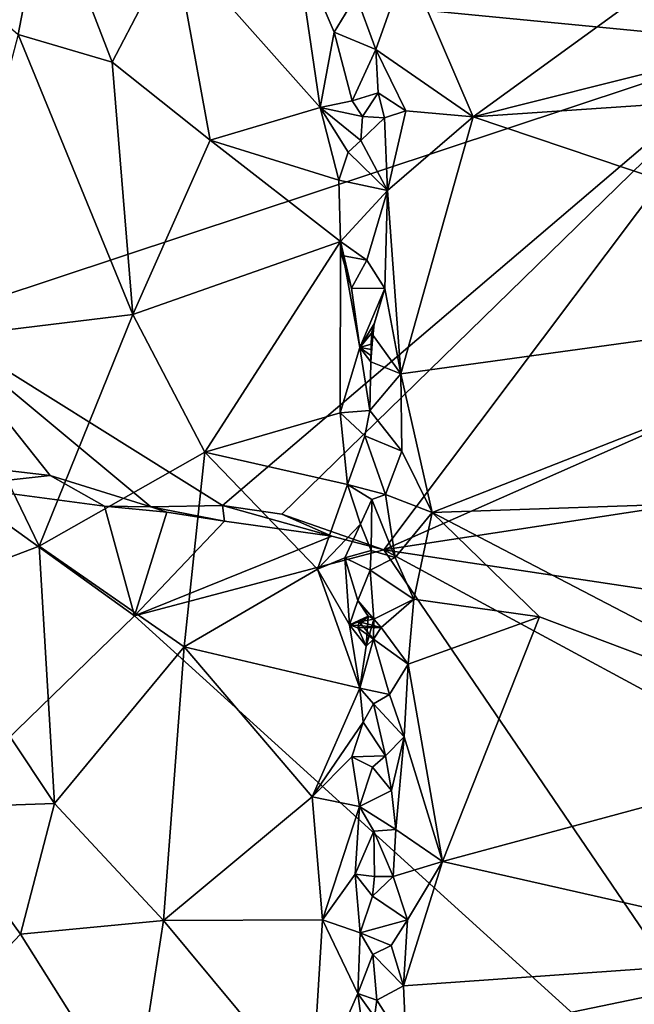
# Model space of a CAD drawing. Units: metres. Extents: x 24.7 to 31.1, y -11 to -0.1.
# Drawn here: x 28.8 to 29.8, y -3.2 to -1.6 of the extents above; entities that cross this region are included whole.
import ezdxf

# ---------------------------------------------------------------- set-up
doc = ezdxf.new("R2010")
doc.units = ezdxf.units.M

msp = doc.modelspace()

# ---------------------------------------------------------------- linework, layer by layer
at = {"layer": '1'}
for points in [[(29.2407, -0.1773, -1.5601), (29.8128, -0.1687, -1.565), (29.9974, -1.6431, -1.5615)], [(29.9974, -1.6431, -1.5615), (27.875, -1.4376, -1.5389), (28.6687, -0.182, -1.5533)], [(29.9974, -1.6431, -1.5615), (28.6687, -0.182, -1.5533), (29.2407, -0.1773, -1.5601)], [(28.8656, -1.4027, 19.4742), (28.6492, -1.479, 19.6477), (28.8219, -1.6295, 19.66)], [(28.8656, -1.4027, 19.4742), (28.8219, -1.6295, 19.66), (28.9696, -1.6733, 19.5954)], [(28.8656, -1.4027, 19.4742), (28.9696, -1.6733, 19.5954), (29.0673, -1.4859, 19.387)], [(29.9974, -1.6431, -1.5615), (28.6788, -2.0801, -1.5444), (27.875, -1.4376, -1.5389)], [(28.9696, -1.6733, 19.5954), (29.1242, -1.7961, 19.5335), (29.0673, -1.4859, 19.387)], [(29.2589, -1.4842, 19.1729), (29.0673, -1.4859, 19.387), (29.2976, -1.7446, 19.3249)], [(29.0673, -1.4859, 19.387), (29.1242, -1.7961, 19.5335), (29.2976, -1.7446, 19.3249)], [(29.2589, -1.4842, 19.1729), (29.2976, -1.7446, 19.3249), (29.3192, -1.6262, 19.2287)], [(29.2589, -1.4842, 19.1729), (29.3192, -1.6262, 19.2287), (29.3539, -1.5689, 19.1622)], [(29.3539, -1.5689, 19.1622), (29.3849, -1.6534, 19.248), (29.4339, -1.5161, 19.1676)], [(29.4339, -1.5161, 19.1676), (29.3849, -1.6534, 19.248), (29.538, -1.759, 19.3341)], [(29.4339, -1.5161, 19.1676), (29.538, -1.759, 19.3341), (29.7674, -1.5932, 19.1999)], [(29.3192, -1.6262, 19.2287), (29.3849, -1.6534, 19.248), (29.3539, -1.5689, 19.1622)], [(29.7674, -1.5932, 19.1999), (29.538, -1.759, 19.3341), (30.1818, -1.5978, 19.1918)], [(30.1818, -1.5978, 19.1918), (29.538, -1.759, 19.3341), (30.3449, -1.7048, 19.2596)], [(29.3192, -1.6262, 19.2287), (29.2976, -1.7446, 19.3249), (29.3475, -1.7341, 19.3117)], [(29.3192, -1.6262, 19.2287), (29.3475, -1.7341, 19.3117), (29.3849, -1.6534, 19.248)], [(28.8219, -1.6295, 19.66), (28.6966, -2.1073, 19.9467), (29.0026, -2.0704, 19.7685)], [(28.8219, -1.6295, 19.66), (29.0026, -2.0704, 19.7685), (28.9696, -1.6733, 19.5954)], [(29.1433, -2.3705, -1.5403), (28.6788, -2.0801, -1.5444), (29.9974, -1.6431, -1.5615)], [(29.1433, -2.3705, -1.5403), (29.9974, -1.6431, -1.5615), (29.2372, -2.3841, -1.5395)], [(29.2372, -2.3841, -1.5395), (29.9974, -1.6431, -1.5615), (29.3974, -2.4405, -1.5543)], [(29.3849, -1.6534, 19.248), (29.3475, -1.7341, 19.3117), (29.3884, -1.7215, 19.278)], [(29.3849, -1.6534, 19.248), (29.3884, -1.7215, 19.278), (29.4321, -1.7496, 19.3165)], [(29.3849, -1.6534, 19.248), (29.4321, -1.7496, 19.3165), (29.538, -1.759, 19.3341)], [(29.3974, -2.4405, -1.5543), (29.9974, -1.6431, -1.5615), (30.8382, -1.8046, -1.5587)], [(28.9696, -1.6733, 19.5954), (29.0026, -2.0704, 19.7685), (29.1242, -1.7961, 19.5335)], [(29.538, -1.759, 19.3341), (30.3577, -2.035, 19.4364), (30.3449, -1.7048, 19.2596)], [(29.3475, -1.7341, 19.3117), (29.2976, -1.7446, 19.3249), (29.3638, -1.7586, 19.2696)], [(29.3475, -1.7341, 19.3117), (29.3638, -1.7586, 19.2696), (29.3884, -1.7215, 19.278)], [(29.3884, -1.7215, 19.278), (29.3638, -1.7586, 19.2696), (29.3987, -1.7608, 19.2858)], [(29.3884, -1.7215, 19.278), (29.3987, -1.7608, 19.2858), (29.4321, -1.7496, 19.3165)], [(29.2976, -1.7446, 19.3249), (29.1242, -1.7961, 19.5335), (29.3269, -1.8588, 19.349)], [(29.2976, -1.7446, 19.3249), (29.3269, -1.8588, 19.349), (29.3413, -1.8148, 19.3135)], [(29.2976, -1.7446, 19.3249), (29.3413, -1.8148, 19.3135), (29.3614, -1.7966, 19.2783)], [(29.2976, -1.7446, 19.3249), (29.3614, -1.7966, 19.2783), (29.3638, -1.7586, 19.2696)], [(29.3987, -1.7608, 19.2858), (29.4033, -1.8752, 19.3745), (29.4321, -1.7496, 19.3165)], [(29.4321, -1.7496, 19.3165), (29.4033, -1.8752, 19.3745), (29.538, -1.759, 19.3341)], [(29.3638, -1.7586, 19.2696), (29.3614, -1.7966, 19.2783), (29.3987, -1.7608, 19.2858)], [(29.3987, -1.7608, 19.2858), (29.3614, -1.7966, 19.2783), (29.4033, -1.8752, 19.3745)], [(29.4033, -1.8752, 19.3745), (29.4241, -2.1633, 19.5218), (29.538, -1.759, 19.3341)], [(29.538, -1.759, 19.3341), (29.4241, -2.1633, 19.5218), (30.3577, -2.035, 19.4364)], [(29.1242, -1.7961, 19.5335), (29.0026, -2.0704, 19.7685), (29.3295, -1.9552, 19.3962)], [(29.1242, -1.7961, 19.5335), (29.3295, -1.9552, 19.3962), (29.3269, -1.8588, 19.349)], [(29.3413, -1.8148, 19.3135), (29.4033, -1.8752, 19.3745), (29.3614, -1.7966, 19.2783)], [(29.3974, -2.4405, -1.5543), (30.8382, -1.8046, -1.5587), (30.8104, -2.2248, -1.556)], [(29.3413, -1.8148, 19.3135), (29.3269, -1.8588, 19.349), (29.4033, -1.8752, 19.3745)], [(29.4033, -1.8752, 19.3745), (29.3269, -1.8588, 19.349), (29.3295, -1.9552, 19.3962)], [(29.4033, -1.8752, 19.3745), (29.3295, -1.9552, 19.3962), (29.3709, -1.9845, 19.41)], [(29.3709, -1.9845, 19.41), (29.3993, -2.0293, 19.4453), (29.4033, -1.8752, 19.3745)], [(29.3993, -2.0293, 19.4453), (29.4241, -2.1633, 19.5218), (29.4033, -1.8752, 19.3745)], [(29.3295, -1.9552, 19.3962), (29.0026, -2.0704, 19.7685), (29.116, -2.2868, 19.7542)], [(29.116, -2.2868, 19.7542), (29.3286, -2.225, 19.5344), (29.3295, -1.9552, 19.3962)], [(29.3295, -1.9552, 19.3962), (29.3286, -2.225, 19.5344), (29.3598, -2.1222, 19.452)], [(29.3313, -1.9773, 19.3936), (29.3295, -1.9552, 19.3962), (29.3469, -2.0286, 19.4157)], [(29.3469, -2.0286, 19.4157), (29.3295, -1.9552, 19.3962), (29.3598, -2.1222, 19.452)], [(29.3313, -1.9773, 19.3936), (29.3709, -1.9845, 19.41), (29.3295, -1.9552, 19.3962)], [(29.3313, -1.9773, 19.3936), (29.3469, -2.0286, 19.4157), (29.3709, -1.9845, 19.41)], [(29.3709, -1.9845, 19.41), (29.3469, -2.0286, 19.4157), (29.3993, -2.0293, 19.4453)], [(29.3469, -2.0286, 19.4157), (29.3598, -2.1222, 19.452), (29.3993, -2.0293, 19.4453)], [(29.3598, -2.1222, 19.452), (29.3825, -2.0848, 19.4472), (29.3993, -2.0293, 19.4453)], [(29.3993, -2.0293, 19.4453), (29.3825, -2.0848, 19.4472), (29.3784, -2.0996, 19.4531)], [(29.3993, -2.0293, 19.4453), (29.3784, -2.0996, 19.4531), (29.4241, -2.1633, 19.5218)], [(30.3577, -2.035, 19.4364), (29.4241, -2.1633, 19.5218), (29.4739, -2.3818, 19.5935)], [(30.3577, -2.035, 19.4364), (29.4739, -2.3818, 19.5935), (29.9342, -2.3662, 19.5875)], [(29.0026, -2.0704, 19.7685), (28.6966, -2.1073, 19.9467), (28.8548, -2.4347, 19.9583)], [(29.0026, -2.0704, 19.7685), (28.8548, -2.4347, 19.9583), (29.116, -2.2868, 19.7542)], [(28.5878, -2.2903, -1.5346), (28.6788, -2.0801, -1.5444), (28.8723, -2.3236, -1.5374)], [(29.0307, -2.373, -1.5417), (28.8723, -2.3236, -1.5374), (28.6788, -2.0801, -1.5444)], [(29.0307, -2.373, -1.5417), (28.6788, -2.0801, -1.5444), (29.1433, -2.3705, -1.5403)], [(29.3825, -2.0848, 19.4472), (29.3598, -2.1222, 19.452), (29.3784, -2.0996, 19.4531)], [(29.3782, -2.1253, 19.4378), (29.3772, -2.1345, 19.4337), (29.3825, -2.0848, 19.4472)], [(29.3825, -2.0848, 19.4472), (29.3772, -2.1345, 19.4337), (29.3793, -2.1165, 19.4424)], [(29.3793, -2.1165, 19.4424), (29.3782, -2.1253, 19.4378), (29.3825, -2.0848, 19.4472)], [(29.3598, -2.1222, 19.452), (29.3793, -2.1165, 19.4424), (29.3784, -2.0996, 19.4531)], [(29.3784, -2.0996, 19.4531), (29.3771, -2.1447, 19.4459), (29.4241, -2.1633, 19.5218)], [(29.3784, -2.0996, 19.4531), (29.3793, -2.1165, 19.4424), (29.3771, -2.1447, 19.4459)], [(28.6584, -2.5089, 20.0613), (28.8548, -2.4347, 19.9583), (28.6966, -2.1073, 19.9467)], [(29.3598, -2.1222, 19.452), (29.3782, -2.1253, 19.4378), (29.3793, -2.1165, 19.4424)], [(29.3793, -2.1165, 19.4424), (29.3772, -2.1345, 19.4337), (29.3771, -2.1447, 19.4459)], [(29.3598, -2.1222, 19.452), (29.3286, -2.225, 19.5344), (29.3756, -2.2212, 19.5053)], [(29.3598, -2.1222, 19.452), (29.3756, -2.2212, 19.5053), (29.3771, -2.1447, 19.4459)], [(29.3771, -2.1447, 19.4459), (29.3772, -2.1345, 19.4337), (29.3598, -2.1222, 19.452)], [(29.3782, -2.1253, 19.4378), (29.3598, -2.1222, 19.452), (29.3772, -2.1345, 19.4337)], [(29.3771, -2.1447, 19.4459), (29.3756, -2.2212, 19.5053), (29.4241, -2.1633, 19.5218)], [(29.3756, -2.2212, 19.5053), (29.426, -2.2852, 19.5591), (29.4241, -2.1633, 19.5218)], [(29.426, -2.2852, 19.5591), (29.4739, -2.3818, 19.5935), (29.4241, -2.1633, 19.5218)], [(29.116, -2.2868, 19.7542), (29.3403, -2.3378, 19.557), (29.3286, -2.225, 19.5344)], [(29.3286, -2.225, 19.5344), (29.3677, -2.2613, 19.4938), (29.3756, -2.2212, 19.5053)], [(29.3286, -2.225, 19.5344), (29.3403, -2.3378, 19.557), (29.3677, -2.2613, 19.4938)], [(29.3756, -2.2212, 19.5053), (29.3677, -2.2613, 19.4938), (29.426, -2.2852, 19.5591)], [(29.3974, -2.4405, -1.5543), (30.8104, -2.2248, -1.556), (30.8102, -2.6527, -1.5529)], [(29.3403, -2.3378, 19.557), (29.4001, -2.3534, 19.5673), (29.3677, -2.2613, 19.4938)], [(29.3677, -2.2613, 19.4938), (29.4001, -2.3534, 19.5673), (29.426, -2.2852, 19.5591)], [(28.5878, -2.2903, -1.5346), (28.8723, -2.3236, -1.5374), (28.7212, -2.3404, -1.5566)], [(28.8548, -2.4347, 19.9583), (29.0834, -2.5932, 19.8502), (29.116, -2.2868, 19.7542)], [(29.116, -2.2868, 19.7542), (29.0834, -2.5932, 19.8502), (29.293, -2.471, 19.6422)], [(29.3403, -2.3378, 19.557), (29.116, -2.2868, 19.7542), (29.293, -2.471, 19.6422)], [(29.426, -2.2852, 19.5591), (29.4001, -2.3534, 19.5673), (29.4739, -2.3818, 19.5935)], [(28.7212, -2.3404, -1.5566), (28.8723, -2.3236, -1.5374), (28.958, -2.3717, -1.5567)], [(28.958, -2.3717, -1.5567), (28.8723, -2.3236, -1.5374), (29.0307, -2.373, -1.5417)], [(29.3403, -2.3378, 19.557), (29.293, -2.471, 19.6422), (29.3607, -2.4, 19.5364)], [(29.3403, -2.3378, 19.557), (29.3607, -2.4, 19.5364), (29.3789, -2.3615, 19.5154)], [(29.3403, -2.3378, 19.557), (29.3789, -2.3615, 19.5154), (29.4001, -2.3534, 19.5673)], [(27.5993, -3.9083, -1.5289), (28.7212, -2.3404, -1.5566), (29.0052, -2.5442, -1.5628)], [(28.958, -2.3717, -1.5567), (29.0052, -2.5442, -1.5628), (28.7212, -2.3404, -1.5566)], [(29.4001, -2.3534, 19.5673), (29.3789, -2.3615, 19.5154), (29.4154, -2.4527, 19.6057)], [(29.4001, -2.3534, 19.5673), (29.4154, -2.4527, 19.6057), (29.4739, -2.3818, 19.5935)], [(29.3607, -2.4, 19.5364), (29.3776, -2.4414, 19.5717), (29.3789, -2.3615, 19.5154)], [(29.3789, -2.3615, 19.5154), (29.3776, -2.4414, 19.5717), (29.4154, -2.4527, 19.6057)], [(29.9342, -2.3662, 19.5875), (29.4739, -2.3818, 19.5935), (30.1738, -2.7461, 19.6533)], [(28.958, -2.3717, -1.5567), (29.0307, -2.373, -1.5417), (29.056, -2.381, -1.5627)], [(28.958, -2.3717, -1.5567), (29.056, -2.381, -1.5627), (29.0052, -2.5442, -1.5628)], [(29.0052, -2.5442, -1.5628), (29.056, -2.381, -1.5627), (29.1468, -2.3953, -1.5634)], [(29.0307, -2.373, -1.5417), (29.1433, -2.3705, -1.5403), (29.1468, -2.3953, -1.5634)], [(29.0307, -2.373, -1.5417), (29.1468, -2.3953, -1.5634), (29.056, -2.381, -1.5627)], [(29.1468, -2.3953, -1.5634), (29.1433, -2.3705, -1.5403), (29.3157, -2.4191, -1.5633)], [(29.3157, -2.4191, -1.5633), (29.1433, -2.3705, -1.5403), (29.2372, -2.3841, -1.5395)], [(29.3157, -2.4191, -1.5633), (29.2372, -2.3841, -1.5395), (29.3974, -2.4405, -1.5543)], [(29.4739, -2.3818, 19.5935), (29.4154, -2.4527, 19.6057), (29.445, -2.5178, 19.6277)], [(29.4739, -2.3818, 19.5935), (29.445, -2.5178, 19.6277), (29.6427, -2.5459, 19.6274)], [(29.4739, -2.3818, 19.5935), (29.6427, -2.5459, 19.6274), (30.1738, -2.7461, 19.6533)], [(29.1468, -2.3953, -1.5634), (29.3157, -2.4191, -1.5633), (29.0052, -2.5442, -1.5628)], [(29.293, -2.471, 19.6422), (29.336, -2.4531, 19.5906), (29.3607, -2.4, 19.5364)], [(29.3607, -2.4, 19.5364), (29.336, -2.4531, 19.5906), (29.3776, -2.4414, 19.5717)], [(29.3974, -2.4405, -1.5543), (29.0052, -2.5442, -1.5628), (29.3157, -2.4191, -1.5633)], [(28.8548, -2.4347, 19.9583), (28.6584, -2.5089, 20.0613), (28.8792, -2.8393, 20.0082)], [(28.8548, -2.4347, 19.9583), (28.8792, -2.8393, 20.0082), (29.0834, -2.5932, 19.8502)], [(30.2174, -3.6433, -1.5479), (29.0052, -2.5442, -1.5628), (29.3974, -2.4405, -1.5543)], [(29.336, -2.4531, 19.5906), (29.3761, -2.4725, 19.5475), (29.3776, -2.4414, 19.5717)], [(29.3761, -2.4725, 19.5475), (29.4154, -2.4527, 19.6057), (29.3776, -2.4414, 19.5717)], [(30.8102, -2.6527, -1.5529), (30.315, -2.9355, -1.5467), (29.3974, -2.4405, -1.5543)], [(30.2174, -3.6433, -1.5479), (29.3974, -2.4405, -1.5543), (30.315, -2.9355, -1.5467)], [(29.3436, -2.5583, 19.6047), (29.336, -2.4531, 19.5906), (29.293, -2.471, 19.6422)], [(29.336, -2.4531, 19.5906), (29.3436, -2.5583, 19.6047), (29.3567, -2.5203, 19.573)], [(29.336, -2.4531, 19.5906), (29.3567, -2.5203, 19.573), (29.3761, -2.4725, 19.5475)], [(29.4154, -2.4527, 19.6057), (29.3761, -2.4725, 19.5475), (29.445, -2.5178, 19.6277)], [(29.293, -2.471, 19.6422), (29.0834, -2.5932, 19.8502), (29.3597, -2.658, 19.6108)], [(29.293, -2.471, 19.6422), (29.3597, -2.658, 19.6108), (29.3436, -2.5583, 19.6047)], [(29.3761, -2.4725, 19.5475), (29.3567, -2.5203, 19.573), (29.3821, -2.5496, 19.5993)], [(29.3761, -2.4725, 19.5475), (29.3821, -2.5496, 19.5993), (29.445, -2.5178, 19.6277)], [(28.6584, -2.5089, 20.0613), (28.6818, -2.8464, 20.0937), (28.8792, -2.8393, 20.0082)], [(29.3567, -2.5203, 19.573), (29.3436, -2.5583, 19.6047), (29.3728, -2.545, 19.5899)], [(29.3567, -2.5203, 19.573), (29.3728, -2.545, 19.5899), (29.3821, -2.5496, 19.5993)], [(29.3821, -2.5496, 19.5993), (29.3933, -2.5628, 19.6132), (29.445, -2.5178, 19.6277)], [(29.3933, -2.5628, 19.6132), (29.4359, -2.6205, 19.6463), (29.445, -2.5178, 19.6277)], [(29.445, -2.5178, 19.6277), (29.4359, -2.6205, 19.6463), (29.6427, -2.5459, 19.6274)], [(27.5993, -3.9083, -1.5289), (29.0052, -2.5442, -1.5628), (30.2174, -3.6433, -1.5479)], [(29.3436, -2.5583, 19.6047), (29.3588, -2.5537, 19.6007), (29.3728, -2.545, 19.5899)], [(29.3588, -2.5537, 19.6007), (29.3436, -2.5583, 19.6047), (29.3933, -2.5628, 19.6132)], [(29.3565, -2.5634, 19.5967), (29.3696, -2.5919, 19.5736), (29.3728, -2.545, 19.5899)], [(29.3728, -2.545, 19.5899), (29.3588, -2.5537, 19.6007), (29.3565, -2.5634, 19.5967)], [(29.3565, -2.5634, 19.5967), (29.3588, -2.5537, 19.6007), (29.3811, -2.581, 19.5682)], [(29.3588, -2.5537, 19.6007), (29.3933, -2.5628, 19.6132), (29.3821, -2.5496, 19.5993)], [(29.3821, -2.5496, 19.5993), (29.3811, -2.581, 19.5682), (29.3588, -2.5537, 19.6007)], [(29.3728, -2.545, 19.5899), (29.3696, -2.5919, 19.5736), (29.3821, -2.5496, 19.5993)], [(29.3696, -2.5919, 19.5736), (29.3811, -2.581, 19.5682), (29.3821, -2.5496, 19.5993)], [(29.4359, -2.6205, 19.6463), (29.4897, -2.9308, 19.6781), (29.6427, -2.5459, 19.6274)], [(29.6427, -2.5459, 19.6274), (29.4897, -2.9308, 19.6781), (30.1738, -2.7461, 19.6533)], [(29.3696, -2.5919, 19.5736), (29.3436, -2.5583, 19.6047), (29.3597, -2.658, 19.6108)], [(29.3436, -2.5583, 19.6047), (29.3696, -2.5919, 19.5736), (29.3565, -2.5634, 19.5967)], [(29.3436, -2.5583, 19.6047), (29.3565, -2.5634, 19.5967), (29.3933, -2.5628, 19.6132)], [(29.3933, -2.5628, 19.6132), (29.3565, -2.5634, 19.5967), (29.3811, -2.581, 19.5682)], [(29.3933, -2.5628, 19.6132), (29.3811, -2.581, 19.5682), (29.4359, -2.6205, 19.6463)], [(29.3696, -2.5919, 19.5736), (29.3597, -2.658, 19.6108), (29.3811, -2.581, 19.5682)], [(29.3811, -2.581, 19.5682), (29.3597, -2.658, 19.6108), (29.4063, -2.6682, 19.6456)], [(29.3811, -2.581, 19.5682), (29.4063, -2.6682, 19.6456), (29.4359, -2.6205, 19.6463)], [(28.8792, -2.8393, 20.0082), (29.0505, -3.0235, 19.9191), (29.0834, -2.5932, 19.8502)], [(29.0834, -2.5932, 19.8502), (29.0505, -3.0235, 19.9191), (29.2849, -2.8292, 19.713)], [(29.3597, -2.658, 19.6108), (29.0834, -2.5932, 19.8502), (29.2849, -2.8292, 19.713)], [(29.4063, -2.6682, 19.6456), (29.4297, -2.7349, 19.6626), (29.4359, -2.6205, 19.6463)], [(29.4359, -2.6205, 19.6463), (29.4297, -2.7349, 19.6626), (29.4897, -2.9308, 19.6781)], [(29.3597, -2.658, 19.6108), (29.2849, -2.8292, 19.713), (29.3648, -2.7116, 19.5982)], [(29.3597, -2.658, 19.6108), (29.3648, -2.7116, 19.5982), (29.3813, -2.6829, 19.5886)], [(29.3597, -2.658, 19.6108), (29.3813, -2.6829, 19.5886), (29.4063, -2.6682, 19.6456)], [(29.4063, -2.6682, 19.6456), (29.3813, -2.6829, 19.5886), (29.4297, -2.7349, 19.6626)], [(29.3813, -2.6829, 19.5886), (29.3648, -2.7116, 19.5982), (29.4001, -2.7643, 19.6523)], [(29.3813, -2.6829, 19.5886), (29.4001, -2.7643, 19.6523), (29.4297, -2.7349, 19.6626)], [(29.2849, -2.8292, 19.713), (29.3474, -2.766, 19.6348), (29.3648, -2.7116, 19.5982)], [(29.3648, -2.7116, 19.5982), (29.3474, -2.766, 19.6348), (29.4001, -2.7643, 19.6523)], [(29.4001, -2.7643, 19.6523), (29.4099, -2.8192, 19.6523), (29.4297, -2.7349, 19.6626)], [(29.4297, -2.7349, 19.6626), (29.4099, -2.8192, 19.6523), (29.4165, -2.8802, 19.6691)], [(29.4297, -2.7349, 19.6626), (29.4165, -2.8802, 19.6691), (29.4897, -2.9308, 19.6781)], [(30.1738, -2.7461, 19.6533), (29.4897, -2.9308, 19.6781), (30.1345, -3.0766, 19.6698)], [(29.3474, -2.766, 19.6348), (29.2849, -2.8292, 19.713), (29.3594, -2.8443, 19.6217)], [(29.3474, -2.766, 19.6348), (29.3797, -2.7824, 19.6006), (29.4001, -2.7643, 19.6523)], [(29.3474, -2.766, 19.6348), (29.3594, -2.8443, 19.6217), (29.3797, -2.7824, 19.6006)], [(29.4001, -2.7643, 19.6523), (29.3797, -2.7824, 19.6006), (29.4099, -2.8192, 19.6523)], [(29.3797, -2.7824, 19.6006), (29.3594, -2.8443, 19.6217), (29.4099, -2.8192, 19.6523)], [(29.4099, -2.8192, 19.6523), (29.3594, -2.8443, 19.6217), (29.4165, -2.8802, 19.6691)], [(29.2849, -2.8292, 19.713), (29.0505, -3.0235, 19.9191), (29.3012, -3.0223, 19.7024)], [(29.2849, -2.8292, 19.713), (29.3012, -3.0223, 19.7024), (29.3594, -2.8443, 19.6217)], [(28.6818, -2.8464, 20.0937), (28.8257, -3.0451, 20.0371), (28.8792, -2.8393, 20.0082)], [(28.6818, -2.8464, 20.0937), (28.6962, -3.1808, 20.0785), (28.8257, -3.0451, 20.0371)], [(28.8792, -2.8393, 20.0082), (28.8257, -3.0451, 20.0371), (29.0505, -3.0235, 19.9191)], [(29.3012, -3.0223, 19.7024), (29.3522, -2.9505, 19.6311), (29.3594, -2.8443, 19.6217)], [(29.3818, -2.883, 19.6068), (29.3594, -2.8443, 19.6217), (29.3522, -2.9505, 19.6311)], [(29.3594, -2.8443, 19.6217), (29.3818, -2.883, 19.6068), (29.4165, -2.8802, 19.6691)], [(29.3818, -2.883, 19.6068), (29.4124, -2.9544, 19.6705), (29.4165, -2.8802, 19.6691)], [(29.4165, -2.8802, 19.6691), (29.4124, -2.9544, 19.6705), (29.4897, -2.9308, 19.6781)], [(29.383, -2.9546, 19.6375), (29.3818, -2.883, 19.6068), (29.3522, -2.9505, 19.6311)], [(29.3818, -2.883, 19.6068), (29.383, -2.9546, 19.6375), (29.4124, -2.9544, 19.6705)], [(29.4897, -2.9308, 19.6781), (29.4124, -2.9544, 19.6705), (29.4349, -3.0225, 19.6806)], [(29.4349, -3.0225, 19.6806), (29.4284, -3.1265, 19.6728), (29.4897, -2.9308, 19.6781)], [(29.4897, -2.9308, 19.6781), (29.4284, -3.1265, 19.6728), (30.1345, -3.0766, 19.6698)], [(29.3522, -2.9505, 19.6311), (29.3012, -3.0223, 19.7024), (29.3605, -3.0431, 19.6269)], [(29.3522, -2.9505, 19.6311), (29.3605, -3.0431, 19.6269), (29.3797, -2.9851, 19.6104)], [(29.3522, -2.9505, 19.6311), (29.3797, -2.9851, 19.6104), (29.383, -2.9546, 19.6375)], [(29.383, -2.9546, 19.6375), (29.3797, -2.9851, 19.6104), (29.4124, -2.9544, 19.6705)], [(29.4124, -2.9544, 19.6705), (29.3797, -2.9851, 19.6104), (29.4349, -3.0225, 19.6806)], [(29.3797, -2.9851, 19.6104), (29.3605, -3.0431, 19.6269), (29.4349, -3.0225, 19.6806)], [(29.0505, -3.0235, 19.9191), (28.8257, -3.0451, 20.0371), (29.0032, -3.3277, 19.9154)], [(29.0505, -3.0235, 19.9191), (29.0032, -3.3277, 19.9154), (29.2835, -3.3034, 19.6883)], [(29.0505, -3.0235, 19.9191), (29.2835, -3.3034, 19.6883), (29.3012, -3.0223, 19.7024)], [(29.3012, -3.0223, 19.7024), (29.2835, -3.3034, 19.6883), (29.3569, -3.1384, 19.6203)], [(29.3012, -3.0223, 19.7024), (29.3569, -3.1384, 19.6203), (29.3605, -3.0431, 19.6269)], [(29.3605, -3.0431, 19.6269), (29.4091, -3.0631, 19.6685), (29.4349, -3.0225, 19.6806)], [(29.4091, -3.0631, 19.6685), (29.4284, -3.1265, 19.6728), (29.4349, -3.0225, 19.6806)], [(28.8257, -3.0451, 20.0371), (28.6962, -3.1808, 20.0785), (29.0032, -3.3277, 19.9154)], [(29.3605, -3.0431, 19.6269), (29.3569, -3.1384, 19.6203), (29.3805, -3.0771, 19.6045)], [(29.4091, -3.0631, 19.6685), (29.3605, -3.0431, 19.6269), (29.3805, -3.0771, 19.6045)], [(29.4091, -3.0631, 19.6685), (29.3805, -3.0771, 19.6045), (29.4284, -3.1265, 19.6728)], [(29.3805, -3.0771, 19.6045), (29.3569, -3.1384, 19.6203), (29.3863, -3.1488, 19.6378)], [(29.3805, -3.0771, 19.6045), (29.3863, -3.1488, 19.6378), (29.4284, -3.1265, 19.6728)], [(29.4284, -3.1265, 19.6728), (29.4327, -3.2216, 19.6599), (30.1345, -3.0766, 19.6698)], [(30.1345, -3.0766, 19.6698), (29.4327, -3.2216, 19.6599), (29.435, -3.3279, 19.6405)], [(30.1345, -3.0766, 19.6698), (29.435, -3.3279, 19.6405), (30.0819, -3.3384, 19.6277)], [(29.4284, -3.1265, 19.6728), (29.3863, -3.1488, 19.6378), (29.4327, -3.2216, 19.6599)], [(29.2835, -3.3034, 19.6883), (29.3658, -3.2049, 19.5985), (29.3569, -3.1384, 19.6203)], [(29.3569, -3.1384, 19.6203), (29.3658, -3.2049, 19.5985), (29.3828, -3.175, 19.5892)], [(29.3828, -3.175, 19.5892), (29.3863, -3.1488, 19.6378), (29.3569, -3.1384, 19.6203)], [(29.4327, -3.2216, 19.6599), (29.3863, -3.1488, 19.6378), (29.3828, -3.175, 19.5892)]]:
    msp.add_3dface(points, dxfattribs=at)

doc.saveas('drawing.dxf')
